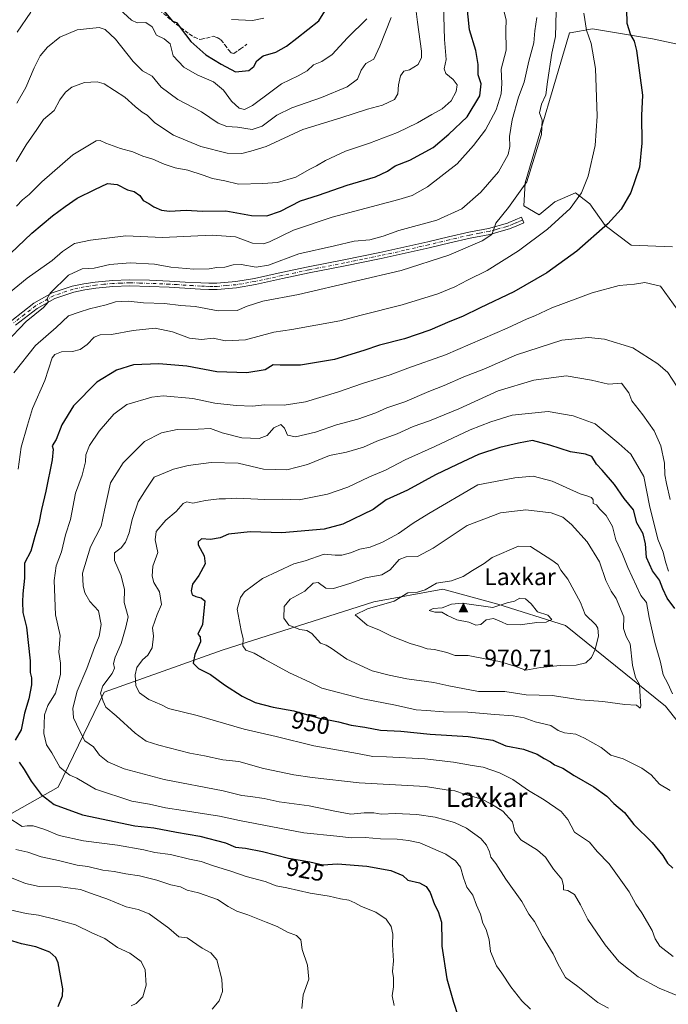
# Model space of a CAD drawing. Units: metres. Extents: x 627572 to 631018, y 4748123 to 4750500.
# Drawn here: x 629063 to 629332, y 4749525 to 4749933 of the extents above; entities that cross this region are included whole.
import ezdxf
from ezdxf.enums import TextEntityAlignment as Align

# ---------------------------------------------------------------- set-up
doc = ezdxf.new("R2010")
doc.units = ezdxf.units.M
doc.header["$MEASUREMENT"] = 0
doc.linetypes.add('DGN Style 3', pattern=[2.307223, 1.648017, -0.659207])
doc.linetypes.add('DGN Style 4', pattern=[2.638475, 1.318413, -0.659207, 0.001648, -0.659207])
for name, color, linetype, lineweight in [('Arbolado forestal CxS', 92, 'Continuous', 0), ('Camino Cxs', 7, 'Continuous', 0), ('Camino eje', 30, 'DGN Style 4', 13), ('Cima', 7, 'Continuous', 0), ('Cota de cima', 7, 'Continuous', 0), ('Curva de nivel maestra', 30, 'Continuous', 30), ('Curva de nivel normal', 30, 'Continuous', 0), ('Matorral CxS', 135, 'Continuous', 0), ('Nombre de cima', 7, 'Continuous', 0), ('Pastizal CxS', 92, 'Continuous', 0), ('Rótulo de curva de nivel directora', 7, 'Continuous', 0), ('Senda', 7, 'DGN Style 3', 0), ('Texto cartográfico', 7, 'Continuous', 0)]:
    doc.layers.add(name, color=color, linetype=linetype, lineweight=lineweight)
doc.styles.add('Style-Arial', font='txt')

# ---------------------------------------------------------------- blocks, each defined once
blk = doc.blocks.new('*U4')
at = {"layer": 'Arbolado forestal CxS', "color": 92, "linetype": 'Continuous', "lineweight": 0}
for points in [[(629347.2815, 4749920.6895, 931.0332), (629325.3165, 4749925.4159, 926.9711), (629300.5185, 4749929.5303, 920.7363), (629291.1895, 4749927.9109, 917.3581), (629290.9623, 4749927.8715, 917.2478), (629272.5778, 4749865.7121, 914.1428), (629271.9843, 4749856.1813, 916.3955), (629278.3535, 4749852.4011, 917.4428), (629284.8265, 4749857.8949, 917.7115), (629293.4148, 4749861.5777, 918.9271), (629299.2937, 4749856.9465, 921.4087), (629305.6845, 4749848.0847, 924.5017), (629316.5192, 4749839.8783, 927.126), (629333.5983, 4749839.1411, 927.6128)], [(629478.1909, 4749519.2691, 924.1264), (629442.6101, 4749540.1397, 935.0729), (629409.4836, 4749553.6443, 948.0799), (629380.0379, 4749575.7427, 952.6985), (629365.3154, 4749592.9307, 955.1716), (629345.6851, 4749629.7611, 956.6262), (629330.7105, 4749648.7633, 957.0391), (629289.2762, 4749682.2299, 967.8052), (629261.2893, 4749690.9893, 968.8534), (629238.3953, 4749697.2327, 965.0037), (629209.8361, 4749692.0153, 962.5215), (629147.0443, 4749672.0275, 951.8947), (629098.2357, 4749654.6047, 939.5003), (629079.1497, 4749615.1401, 927.5543), (629058.7912, 4749603.6827, 919.6747)]]:
    blk.add_polyline3d(points, dxfattribs=at)
blk = doc.blocks.new('5CIMA')
at = {"layer": 'Matorral CxS', "color": 51, "linetype": 'Continuous', "lineweight": 0}
blk.add_solid([(-0.205, -0.136), (0, 0.273), (0.205, -0.136)], dxfattribs=at)

msp = doc.modelspace()

# ---------------------------------------------------------------- linework, layer by layer
at = {"layer": 'Arbolado forestal CxS', "color": 92, "linetype": 'Continuous', "lineweight": 0}
for points in [[(629347.2815, 4749920.6895, 931.0332), (629325.3165, 4749925.4159, 926.9711), (629300.5185, 4749929.5303, 920.7363), (629291.1895, 4749927.9109, 917.3581), (629290.9623, 4749927.8715, 917.2478), (629272.5778, 4749865.7121, 914.1428), (629271.9843, 4749856.1813, 916.3955), (629278.3535, 4749852.4011, 917.4428), (629284.8265, 4749857.8949, 917.7115), (629293.4148, 4749861.5777, 918.9271), (629299.2937, 4749856.9465, 921.4087), (629305.6845, 4749848.0847, 924.5017), (629316.5192, 4749839.8783, 927.126), (629333.5983, 4749839.1411, 927.6128)], [(629478.1909, 4749519.2691, 924.1264), (629442.6101, 4749540.1397, 935.0729), (629409.4836, 4749553.6443, 948.0799), (629380.0379, 4749575.7427, 952.6985), (629365.3154, 4749592.9307, 955.1716), (629345.6851, 4749629.7611, 956.6262), (629330.7105, 4749648.7633, 957.0391), (629289.2762, 4749682.2299, 967.8052), (629261.2893, 4749690.9893, 968.8534), (629238.3953, 4749697.2327, 965.0037), (629209.8361, 4749692.0153, 962.5215), (629147.0443, 4749672.0275, 951.8947), (629098.2357, 4749654.6047, 939.5003), (629079.1497, 4749615.1401, 927.5543), (629058.7912, 4749603.6827, 919.6747)]]:
    msp.add_polyline3d(points, dxfattribs=at)
at = {"layer": 'Camino Cxs', "color": 7, "linetype": 'Continuous', "lineweight": 0}
msp.add_polyline3d([(629059.8601, 4749808.6601, 915.7699), (629069.0401, 4749815.8201, 921.1196), (629076.6801, 4749820.1101, 920.0452), (629084.9801, 4749822.8601, 919.0919), (629089.6801, 4749823.9101, 920.4096), (629094.4501, 4749824.5901, 921.2535), (629101.5801, 4749825.2801, 920.5553), (629108.7201, 4749825.5501, 922.059), (629116.9801, 4749825.3301, 923.2449), (629125.2301, 4749824.9701, 922.693), (629131.7001, 4749824.5901, 917.8187), (629138.1601, 4749824.2001, 923.5929), (629141.5201, 4749824.0701, 925.227), (629144.8801, 4749824.0701, 922.9401), (629152.6901, 4749824.7601, 916.8665), (629160.4301, 4749826.1201, 921.2595), (629171.5401, 4749828.5001, 918.923), (629182.6401, 4749830.8601, 913.1945), (629197.5201, 4749833.7901, 915.1363), (629212.4001, 4749836.8101, 921.8517), (629222.3401, 4749839.0001, 916.3937), (629232.2401, 4749841.2901, 920.7149), (629240.7701, 4749843.3001, 914.2856), (629249.2701, 4749845.3201, 916.1684), (629257.3701, 4749846.8501, 915.6576), (629265.2701, 4749849.0301, 916.451), (629265.8201, 4749849.2701, 916.5558), (629271.0301, 4749851.4601, 917.2703), (629272.0201, 4749849.1101, 917.489), (629269.1401, 4749847.8901, 917.11), (629266.1101, 4749846.6101, 917.0289), (629264.5501, 4749846.1801, 916.9355), (629257.9501, 4749844.3501, 916.6315), (629249.8001, 4749842.8201, 915.6087), (629241.3501, 4749840.8101, 914.5781), (629232.8201, 4749838.8001, 919.0563), (629222.9101, 4749836.5101, 915.2021), (629212.9301, 4749834.3101, 921.4609), (629198.0301, 4749831.2801, 913.5939), (629183.1601, 4749828.3501, 913.3961), (629172.0801, 4749826.0001, 917.2405), (629160.9201, 4749823.6101, 917.5625), (629153.0301, 4749822.2201, 913.4087), (629145.0001, 4749821.5201, 923.3179), (629141.4701, 4749821.5101, 926.338), (629138.0301, 4749821.6501, 924.5316), (629131.5501, 4749822.0301, 918.4134), (629125.1001, 4749822.4201, 921.309), (629116.8901, 4749822.7801, 921.226), (629108.7401, 4749822.9901, 921.2439), (629101.7501, 4749822.7201, 919.9058), (629094.7501, 4749822.0501, 920.8731), (629090.1401, 4749821.3901, 920.7196), (629085.6601, 4749820.3901, 920.6993), (629077.7201, 4749817.7601, 919.4932), (629070.4601, 4749813.6801, 921.2299), (629061.4601, 4749806.6701, 916.7702)], dxfattribs=at)
msp.add_polyline3d([(629059.8601, 4749808.6601, 915.7699), (629069.0401, 4749815.8201, 921.1196), (629076.6801, 4749820.1101, 920.0452), (629084.9801, 4749822.8601, 919.0919), (629089.6801, 4749823.9101, 920.4096), (629094.4501, 4749824.5901, 921.2535), (629101.5801, 4749825.2801, 920.5553), (629108.7201, 4749825.5501, 922.059), (629116.9801, 4749825.3301, 923.2449), (629125.2301, 4749824.9701, 922.693), (629131.7001, 4749824.5901, 917.8187), (629138.1601, 4749824.2001, 923.5929), (629141.5201, 4749824.0701, 925.227), (629144.8801, 4749824.0701, 922.9401), (629152.6901, 4749824.7601, 916.8665), (629160.4301, 4749826.1201, 921.2595), (629171.5401, 4749828.5001, 918.923), (629182.6401, 4749830.8601, 913.1945), (629197.5201, 4749833.7901, 915.1363), (629212.4001, 4749836.8101, 921.8517), (629222.3401, 4749839.0001, 916.3937), (629232.2401, 4749841.2901, 920.7149), (629240.7701, 4749843.3001, 914.2856), (629249.2701, 4749845.3201, 916.1684), (629257.3701, 4749846.8501, 915.6576), (629265.2701, 4749849.0301, 916.451), (629265.8201, 4749849.2701, 916.5558), (629271.0301, 4749851.4601, 917.2703), (629272.0201, 4749849.1101, 917.489), (629269.1401, 4749847.8901, 917.11), (629266.1101, 4749846.6101, 917.0289), (629264.5501, 4749846.1801, 916.9355), (629257.9501, 4749844.3501, 916.6315), (629249.8001, 4749842.8201, 915.6087), (629241.3501, 4749840.8101, 914.5781), (629232.8201, 4749838.8001, 919.0563), (629222.9101, 4749836.5101, 915.2021), (629212.9301, 4749834.3101, 921.4609), (629198.0301, 4749831.2801, 913.5939), (629183.1601, 4749828.3501, 913.3961), (629172.0801, 4749826.0001, 917.2405), (629160.9201, 4749823.6101, 917.5625), (629153.0301, 4749822.2201, 913.4087), (629145.0001, 4749821.5201, 923.3179), (629141.4701, 4749821.5101, 926.338), (629138.0301, 4749821.6501, 924.5316), (629131.5501, 4749822.0301, 918.4134), (629125.1001, 4749822.4201, 921.309), (629116.8901, 4749822.7801, 921.226), (629108.7401, 4749822.9901, 921.2439), (629101.7501, 4749822.7201, 919.9058), (629094.7501, 4749822.0501, 920.8731), (629090.1401, 4749821.3901, 920.7196), (629085.6601, 4749820.3901, 920.6993), (629077.7201, 4749817.7601, 919.4932), (629070.4601, 4749813.6801, 921.2299), (629061.4601, 4749806.6701, 916.7702)], dxfattribs=at)
at = {"layer": 'Camino eje', "color": 30, "linetype": 'DGN Style 4', "lineweight": 13}
msp.add_polyline3d([(629271.5251, 4749850.2851, 917.3704), (629270.0851, 4749849.6801, 917.217), (629268.6451, 4749849.0701, 917.0358), (629267.4801, 4749848.5801, 916.8679), (629265.8275, 4749847.8801, 916.5639), (629264.9101, 4749847.6051, 916.4078), (629260.9601, 4749846.5151, 916.2066), (629257.6601, 4749845.6001, 916.1167), (629253.5851, 4749844.8351, 916.7959), (629249.5351, 4749844.0701, 915.8546), (629241.0601, 4749842.0551, 914.2705), (629232.5301, 4749840.0451, 919.8618), (629222.6251, 4749837.7551, 915.0923), (629212.6651, 4749835.5601, 921.7206), (629205.2151, 4749834.0451, 915.3055), (629197.7751, 4749832.5351, 913.237), (629182.9001, 4749829.6051, 913.2911), (629177.3501, 4749828.4251, 914.3208), (629171.8101, 4749827.2501, 918.256), (629160.6751, 4749824.8651, 919.4544), (629152.8601, 4749823.4901, 914.8422), (629148.8451, 4749823.1401, 918.5505), (629144.9401, 4749822.7951, 923.3367), (629143.1751, 4749822.7901, 925.5051), (629141.4951, 4749822.7901, 925.8268), (629139.7751, 4749822.8601, 924.9289), (629138.0951, 4749822.9251, 924.0591), (629134.8551, 4749823.1151, 920.1385), (629128.4001, 4749823.5051, 921.8899), (629125.1651, 4749823.6951, 921.9693), (629116.9351, 4749824.0551, 922.24), (629112.8601, 4749824.1601, 921.2904), (629108.7301, 4749824.2701, 921.6542), (629105.1601, 4749824.1351, 920.8255), (629101.6651, 4749824.0001, 920.2353), (629098.1001, 4749823.6551, 922.3507), (629094.6001, 4749823.3201, 920.7536), (629089.9101, 4749822.6501, 919.8849), (629085.3201, 4749821.6251, 919.7212), (629077.2001, 4749818.9351, 919.7916), (629069.7501, 4749814.7501, 921.0246), (629065.1601, 4749811.1701, 919.2738), (629060.6601, 4749807.6651, 915.6228)], dxfattribs=at)
at = {"layer": 'Curva de nivel maestra', "color": 30, "linetype": 'Continuous', "lineweight": 30, "flags": 128}
for points, elevation in [([(629056.41, 4749833.6401), (629068.24, 4749844.8101), (629076.74, 4749852.0301), (629081.98, 4749855.9101), (629087.01, 4749859.3901), (629094.24, 4749862.9301), (629099.51, 4749865.3901), (629103.55, 4749865.0401), (629107.79, 4749862.7801), (629110.54, 4749862.1901), (629112.92, 4749860.4301), (629114.35, 4749858.3801), (629116.7, 4749857.1501), (629118.7, 4749855.8301), (629121.91, 4749854.3601), (629125.3, 4749854.0201), (629132.15, 4749854.4301), (629138.97, 4749853.9901), (629148.57, 4749854.1101), (629159.15, 4749852.1401), (629165.55, 4749852.0701), (629171.15, 4749853.9801), (629179.47, 4749858.2001), (629186.92, 4749860.5601), (629198.87, 4749864.7501), (629210.55, 4749868.2201), (629215.53, 4749870.5201), (629218.72, 4749872.7101), (629224.77, 4749875.1801), (629234.5, 4749880.3201), (629240.96, 4749885.9401), (629248.5, 4749893.0701), (629253.74, 4749901.8301), (629254.3, 4749906.7801), (629253.09, 4749910.5101), (629253.08, 4749914.7801), (629252.07, 4749920.6301), (629249.53, 4749929.1801), (629248.02, 4749944.1001)], 900), ([(629314.35, 4749943.3801), (629314.7, 4749931.8701), (629316.17, 4749927.1201), (629317.73, 4749924.4801), (629318.64, 4749920.5601), (629321.2, 4749902.1201), (629320.79, 4749893.6101), (629320.95, 4749882.1201), (629319.9, 4749872.1601), (629316.3, 4749861.6601), (629312.4, 4749854.8201), (629306.77, 4749848.7801), (629293.92, 4749837.4501), (629281.52, 4749828.4401), (629267.85, 4749820.5701), (629253.91, 4749813.9001), (629246.57, 4749810.2601), (629241.42, 4749808.2701), (629233.04, 4749804.5901), (629222.53, 4749801.1001), (629212.16, 4749798.4601), (629205.72, 4749796.2101), (629193.57, 4749792.4501), (629179.57, 4749790.0901), (629171.07, 4749790.1801), (629168.19, 4749790.3201), (629164.92, 4749788.2301), (629157.23, 4749786.9201), (629144.85, 4749787.3601), (629132.4, 4749789.6501), (629120.79, 4749790.7201), (629110.37, 4749790.2001), (629103.32, 4749788.1201), (629095.17, 4749783.1201), (629085.5, 4749773.2801), (629080.57, 4749765.4601), (629078.22, 4749759.2801), (629076.65, 4749756.6201), (629077.06, 4749755.2901), (629076.68, 4749750.8801), (629074, 4749737.9201), (629072.15, 4749730.3601), (629071.04, 4749724.6101), (629069.4, 4749719.1001), (629067.78, 4749713.0001), (629065.11, 4749708.0601), (629065.23, 4749701.8201), (629064.42, 4749695.3801), (629064.35, 4749692.0601), (629064.43, 4749687.5901), (629065.98, 4749681.5201), (629067.47, 4749667.5101), (629067.53, 4749662.7301), (629068.12, 4749660.5001), (629068.1, 4749657.6401), (629067, 4749651.7801), (629065.16, 4749645.9001), (629063.8, 4749638.9401), (629061.37, 4749634.7101)], 925), ([(629122.82, 4749937.0301), (629126.44, 4749932.6901), (629128.15, 4749932.2201), (629129.64, 4749930.1401), (629134.12, 4749924.3201), (629140.22, 4749918.7601), (629146.69, 4749914.9001), (629152.61, 4749911.7201), (629158.04, 4749912.3501), (629160.19, 4749913.8901), (629161.47, 4749916.3101), (629164.08, 4749918.3201), (629169.24, 4749919.9001), (629173.77, 4749922.3401), (629177.94, 4749925.7201), (629187.05, 4749932.8601), (629192.7, 4749942.1201)], 875), ([(629334.62, 4749689.2601), (629331.42, 4749693.5501), (629329.54, 4749697.4201), (629328.27, 4749700.9901), (629325.3, 4749704.8701), (629322.79, 4749710.4401), (629322.46, 4749716.0701), (629321.45, 4749720.2701), (629318.86, 4749724.7601), (629317.48, 4749730.2001), (629313.59, 4749734.8001), (629309.62, 4749740.6401), (629304.42, 4749746.6401), (629302.07, 4749749.0601), (629300.23, 4749752.2101), (629297.57, 4749753.2801), (629291.4, 4749754.1901), (629282.74, 4749756.9501), (629275.67, 4749758.9201), (629269.8, 4749757.7701), (629262.07, 4749755.9701), (629253.23, 4749753.1101), (629244.4, 4749749.0001), (629235.39, 4749744.6601), (629223.84, 4749738.2401), (629214.94, 4749734.2301), (629209.6, 4749730.3201), (629197.09, 4749724.2701), (629189.24, 4749722.1901), (629171.75, 4749720.5901), (629158.62, 4749721.0001), (629149.71, 4749720.0401), (629146.19, 4749718.6001), (629142.24, 4749717.8901), (629138.53, 4749718.1501), (629137.07, 4749716.8801), (629137.07, 4749715.6901), (629139.61, 4749711.1501), (629140.05, 4749707.8001), (629137.32, 4749702.9101), (629134.71, 4749699.2901), (629134.16, 4749696.6201), (629134.64, 4749694.8801), (629136.17, 4749694.1801), (629138.37, 4749693.7201), (629139.88, 4749692.4501)], 950), ([(629139.88, 4749692.4501), (629138.91, 4749682.6201), (629136.97, 4749678.6401), (629137.97, 4749677.5501), (629138.06, 4749675.4701), (629135.7, 4749670.1101), (629135.06, 4749666.6201), (629137.29, 4749664.4401), (629142.16, 4749661.9501), (629148.08, 4749657.6301), (629155.3, 4749652.8501), (629160.79, 4749650.2901), (629168.22, 4749648.3801), (629176.74, 4749646.7901), (629186.87, 4749643.8901), (629195.29, 4749642.2101), (629200.52, 4749640.9001), (629206.16, 4749640.0801), (629212.66, 4749638.8701), (629221.03, 4749638.3301), (629233.26, 4749637.1501), (629248.91, 4749636.1401), (629259.16, 4749634.6001), (629264.59, 4749632.3101), (629271.83, 4749630.8701), (629277.57, 4749628.9001), (629280.44, 4749627.1001), (629283.04, 4749625.6701), (629284.77, 4749624.4501), (629288.15, 4749623.1001), (629292.92, 4749619.9801), (629300.99, 4749615.2901), (629306.36, 4749611.4301), (629309.31, 4749608.4101), (629313.67, 4749604.6801), (629317.57, 4749599.6701), (629325.21, 4749592.1801), (629329.62, 4749586.8101), (629331.48, 4749583.7201), (629333.68, 4749581.5601)], 950), ([(629062.95, 4749625.4901), (629065.01, 4749622.5601), (629067.89, 4749617.6401), (629072.09, 4749612.1301), (629077.44, 4749608.0401), (629089.18, 4749603.7701), (629110.92, 4749599.1201), (629118.71, 4749598.3001), (629128.07, 4749596.4701), (629137.77, 4749594.8301), (629148.37, 4749592.0601), (629152.57, 4749590.2801), (629156.66, 4749589.8601), (629163.7, 4749588.5201), (629174.49, 4749585.7001), (629183.38, 4749584.2601), (629188.77, 4749582.9801), (629194.84, 4749583.3901), (629207, 4749582.4601), (629216.94, 4749580.6701), (629221.83, 4749578.6201), (629223.95, 4749576.6801), (629228.73, 4749575.4801), (629231.62, 4749574.0401), (629233.18, 4749571.5501), (629235.06, 4749566.4801), (629236.47, 4749563.6801), (629237.93, 4749559.1401), (629237.89, 4749556.0901), (629238.05, 4749554.2101), (629237.99, 4749549.1901), (629240.17, 4749535.7101), (629242.85, 4749526.0601), (629244.64, 4749520.5601)], 925), ([(629079.14, 4749524.2701), (629080.93, 4749528.6201), (629081.07, 4749531.5201), (629079.16, 4749542.4001), (629078.21, 4749544.5601), (629075.66, 4749546.7101), (629069.82, 4749549.0301), (629063.98, 4749550.2001), (629054.77, 4749552.9801)], 900)]:
    msp.add_lwpolyline(points, dxfattribs=dict(at, elevation=elevation))
at = {"layer": 'Curva de nivel normal', "color": 30, "linetype": 'Continuous', "lineweight": 0, "flags": 128}
for points, elevation in [([(629061.86, 4749856.02), (629064.37, 4749858.72), (629067.09, 4749860.86), (629072.39, 4749866.17), (629085.25, 4749877.34), (629094.86, 4749883.13), (629096.45, 4749883.3), (629098.93, 4749882.14), (629104.99, 4749879.95), (629110.1, 4749878.62), (629114.24, 4749876.71), (629118.37, 4749875.52), (629122.96, 4749873.41), (629127.52, 4749871.87), (629132.78, 4749870.94), (629139.24, 4749868.94), (629142.98, 4749867.54), (629148.19, 4749866.58), (629153.85, 4749865.14), (629163.88, 4749865.44), (629170.01, 4749865.8), (629177.6, 4749868.11), (629183.13, 4749871.28), (629186.19, 4749872.81), (629189.8, 4749874.94), (629198.18, 4749878.83), (629208.15, 4749882.15), (629219.64, 4749886.52), (629228.03, 4749890.57), (629233.97, 4749894.11), (629238.25, 4749896.36), (629241.91, 4749899.65), (629243.98, 4749903.53), (629244.34, 4749906.34), (629242.75, 4749908.6), (629239.75, 4749911.05), (629239.06, 4749912.94), (629239.82, 4749916.8), (629239.2, 4749925.12), (629238.62, 4749944.67)], 895), ([(629061.73, 4749874.63), (629065.8, 4749881.52), (629070.33, 4749887.89), (629073.05, 4749891.96), (629077.48, 4749895.7), (629079.85, 4749900.15), (629082.14, 4749903.37), (629084.77, 4749905.36), (629089.98, 4749907.32), (629095.22, 4749907.59), (629098.22, 4749906.82), (629106.76, 4749901.2), (629111.01, 4749897.32), (629113.98, 4749895.03), (629116.05, 4749893.72), (629119.19, 4749890.54), (629126.89, 4749885.54), (629138.17, 4749880.73), (629149.11, 4749878.02), (629155.22, 4749877.94), (629158.96, 4749878.83), (629165.3, 4749880.84), (629180.45, 4749887.84), (629196.25, 4749892.6), (629207.23, 4749896.29), (629213.44, 4749897.89), (629218.4, 4749900.24), (629219.85, 4749902.6), (629220.12, 4749906.4), (629220.94, 4749910.12), (629222.34, 4749912.08), (629224.66, 4749912.63), (629228.26, 4749914.74), (629229.56, 4749917.69), (629229.61, 4749920.35), (629228.02, 4749932.39), (629227.05, 4749940.02)], 890), ([(629104.49, 4749937.75), (629109.45, 4749933.2), (629111.85, 4749932.06), (629115.39, 4749932.17), (629118.09, 4749930.35), (629119.8, 4749926.96), (629123.07, 4749925.44), (629125.5, 4749923.38), (629126.79, 4749918.33), (629131.19, 4749913.73), (629136.74, 4749910.49), (629143.48, 4749907.66), (629147.65, 4749904.13), (629150.97, 4749899.59), (629154.03, 4749896.73), (629156.24, 4749896.14), (629159.64, 4749897.84), (629167.19, 4749903.48), (629171.6, 4749906.78), (629178.57, 4749910.02), (629182.24, 4749912.14), (629184.9, 4749914.58), (629188.32, 4749916.07), (629192.57, 4749918.99), (629198.91, 4749925.78), (629206.94, 4749933.78)], 880), ([(629263.8, 4749936.67), (629264.66, 4749933.2), (629264.51, 4749929.16), (629264.72, 4749920.77), (629262.64, 4749912.78), (629262.9, 4749906.9), (629262.66, 4749902.58), (629260.59, 4749896), (629256.2, 4749887.69), (629251.19, 4749881.16), (629244.39, 4749873.56), (629232.16, 4749864.04), (629225.7, 4749860.53), (629220.28, 4749858.83), (629192.59, 4749851.46), (629176.56, 4749846.07), (629166.68, 4749841.22), (629164.14, 4749840.48), (629159.59, 4749840.7), (629152.52, 4749843.33), (629142.9, 4749844.02), (629122.38, 4749842.99), (629107.19, 4749843.81), (629092.57, 4749841.92), (629085.91, 4749840.62), (629080.91, 4749837.28), (629076.57, 4749833.5), (629066.24, 4749826.26), (629054.57, 4749816.7)], 905), ([(629277.34, 4749934.26), (629276.64, 4749928.78), (629276.14, 4749923.78), (629274.02, 4749916.12), (629272.12, 4749907.45), (629269.86, 4749901.22), (629267.18, 4749891.84), (629266.02, 4749884.88), (629266.26, 4749880.78), (629265.48, 4749877.45), (629261.47, 4749870.3), (629254.23, 4749861.83), (629246.27, 4749854.95), (629236.02, 4749850.22), (629220.18, 4749845.92), (629213.73, 4749843.61), (629208.16, 4749842.04), (629201.76, 4749841.5), (629193.59, 4749839.54), (629178.76, 4749836.27), (629166.24, 4749831.56), (629161.17, 4749830.72), (629154.96, 4749831.84), (629151.55, 4749831.75), (629148.22, 4749830.72), (629144.81, 4749830.6), (629141.63, 4749830.09), (629135.3, 4749829.91), (629125.79, 4749830.8), (629118.96, 4749831.95), (629108.91, 4749832.61), (629100.5, 4749831.83), (629094.07, 4749830.41), (629089.03, 4749830.12), (629083.35, 4749827.42), (629075.82, 4749820.04), (629074.42, 4749817.5), (629075.05, 4749816.37), (629073.01, 4749814.07), (629065.83, 4749808.28), (629057.47, 4749799.41)], 910), ([(629285.43, 4749936.81), (629285.16, 4749926.37), (629283.57, 4749919.45), (629281.78, 4749907.66), (629281.19, 4749902.24), (629279.4, 4749898.34), (629278.47, 4749894.78), (629279.56, 4749891.76), (629279.4, 4749885.7), (629273.2, 4749866.12), (629265.7, 4749855.45), (629260.42, 4749849.02), (629259.51, 4749846.04), (629258.82, 4749844.35), (629254.81, 4749841.68), (629241.01, 4749835.74), (629221.24, 4749829.42), (629202.24, 4749825.02), (629178.64, 4749819.42), (629163.94, 4749816.72), (629157.42, 4749814.54), (629153.3, 4749812.82), (629145.45, 4749812.68), (629135.92, 4749814.47), (629129.92, 4749814.83), (629123.13, 4749815.68), (629114.42, 4749816.04), (629108.14, 4749816.68), (629102.92, 4749816.36), (629099.05, 4749815.21), (629092.13, 4749813.42), (629087.85, 4749812.1), (629083.36, 4749810.6), (629078.31, 4749805.81), (629069.66, 4749798.32), (629060.76, 4749786.98)], 915), ([(629062.05, 4749898.79), (629065.71, 4749905.28), (629069.17, 4749913.45), (629071.71, 4749918.34), (629074.71, 4749922), (629079.84, 4749926.14), (629086.95, 4749929.15), (629096.14, 4749930.16), (629098.55, 4749929.3), (629102.89, 4749925.26), (629110.19, 4749916.04), (629114.12, 4749912.16), (629118, 4749909.88), (629121.83, 4749905.37), (629128.71, 4749900.26), (629138.43, 4749895.18), (629145.46, 4749890.46), (629149.01, 4749889.08), (629153.45, 4749888.82), (629159.46, 4749887.85), (629163.65, 4749889.27), (629169.71, 4749893.78), (629175.86, 4749896.87), (629188.22, 4749901.03), (629198.86, 4749905.46), (629203.09, 4749908.71), (629204.57, 4749912.42), (629206.62, 4749915.2), (629209.82, 4749916.96), (629212.35, 4749922.41), (629217.04, 4749934.3)], 885), ([(629062.14, 4749928.22), (629067.74, 4749936.43)], 880), ([(629296.82, 4749936.07), (629298.02, 4749929.07), (629299.91, 4749923.54), (629301.64, 4749913.13), (629302.35, 4749893.38), (629301.56, 4749881.16), (629298.7, 4749868.49), (629295.94, 4749861.56), (629291.21, 4749855.05), (629281.8, 4749846.47), (629269.78, 4749837.49), (629256.83, 4749829.43), (629248.68, 4749825.34), (629243.39, 4749822.54), (629236.44, 4749819.68), (629221.61, 4749815.11), (629204.68, 4749810.84), (629195.8, 4749808.44), (629175.91, 4749804.89), (629168.47, 4749803.84), (629156.74, 4749800.66), (629148.38, 4749800.25), (629143.38, 4749801.26), (629138.46, 4749800.74), (629133.57, 4749801.28), (629126.49, 4749803.9), (629119.23, 4749805.43), (629110.16, 4749804.45), (629101.24, 4749802.78), (629096.57, 4749802.74), (629094.06, 4749801.69), (629091.19, 4749798.73), (629088.25, 4749796.63), (629085.01, 4749795.8), (629080.43, 4749795.66), (629077.7, 4749794.6), (629076.63, 4749793.12), (629073.65, 4749783.81), (629068.52, 4749772.12), (629066.39, 4749765.26), (629063.77, 4749756.19), (629062.53, 4749747.01)], 920), ([(629150.91, 4749933.37), (629159.57, 4749933.07), (629164.31, 4749934.04)], 870), ([(629322.13, 4749824.35), (629317.92, 4749823.69), (629311.57, 4749823.09), (629300.33, 4749820.06), (629283.59, 4749813.86), (629276.52, 4749810.62), (629273.33, 4749809.39), (629265.1, 4749805.51), (629239.57, 4749794.48), (629223.92, 4749788.88), (629216.63, 4749786.13), (629205.25, 4749782.57), (629194.87, 4749778.89), (629181.56, 4749774.89), (629172.68, 4749773.56), (629164.65, 4749773.62), (629159.61, 4749773.18), (629152.8, 4749773.37), (629144.05, 4749774.4), (629134.96, 4749776.3), (629122.62, 4749777.48), (629117.91, 4749776.84), (629107.63, 4749773.87), (629102.11, 4749769.78), (629096.04, 4749762.78), (629092.09, 4749756.8), (629090.62, 4749752.93), (629090.4, 4749750.1), (629089.01, 4749744.52), (629086.34, 4749737.12), (629084.18, 4749726.12), (629082.13, 4749719.78), (629080.48, 4749712.78), (629078.33, 4749706.98), (629077.52, 4749700.92), (629078.02, 4749686.65), (629080, 4749678.12), (629079.33, 4749671.14), (629080.12, 4749666.6), (629080.12, 4749661.82), (629077.96, 4749654.14), (629074.78, 4749649.06), (629073.49, 4749645.15), (629073.16, 4749637.44), (629074.28, 4749632.73), (629076.49, 4749629.37), (629079.78, 4749623.53), (629082.12, 4749621.5), (629083.89, 4749620.2), (629086.84, 4749618.95), (629094.62, 4749614.39), (629109.57, 4749609.44), (629117, 4749608.16), (629123.6, 4749606.56), (629130.91, 4749605.57), (629145.91, 4749603.17), (629154.23, 4749601.32), (629180.89, 4749596.21), (629194.57, 4749594.92), (629200.58, 4749594.22), (629206.27, 4749594.26), (629212.58, 4749593.8), (629219.57, 4749593.58), (629224.24, 4749593), (629228.91, 4749592.16), (629239.77, 4749587.36), (629243.74, 4749584.69), (629245.79, 4749581.97), (629247.06, 4749577.57), (629248.4, 4749573.72), (629250.94, 4749570.45), (629252.44, 4749566.21), (629254.08, 4749562.5), (629255.1, 4749558.83), (629256.4, 4749556.16), (629257.59, 4749551.83), (629258.24, 4749547.04), (629260.71, 4749541.05), (629262.92, 4749538.1), (629266.64, 4749532.41), (629271.17, 4749526.62), (629274.84, 4749523.15)], 930), ([(629337.61, 4749810.38), (629328.63, 4749822.84), (629322.13, 4749824.35)], 930), ([(629298.84, 4749801.6), (629287.74, 4749800.48), (629268.91, 4749794.4), (629255.48, 4749788.44), (629247.18, 4749785.34), (629239.08, 4749781.66), (629232.61, 4749779.25), (629222.71, 4749774.89), (629215.24, 4749772.41), (629210.7, 4749770.3), (629203.2, 4749767.72), (629194.37, 4749765.43), (629185.71, 4749762.4), (629177.45, 4749760.48), (629174.08, 4749761.05), (629172.92, 4749764.04), (629171.4, 4749765.52), (629168.4, 4749764.18), (629165.68, 4749760.99), (629162.36, 4749759.67), (629155.2, 4749760), (629147.1, 4749762.01), (629142.24, 4749763.88), (629137.1, 4749763.65), (629128.37, 4749763.42), (629121.86, 4749762.14), (629114.83, 4749758.49), (629106.07, 4749749.58), (629100.84, 4749741.4), (629098.29, 4749730.05), (629096.93, 4749723.37), (629092.5, 4749714.78), (629089.15, 4749703.96), (629089.51, 4749698.71), (629090.14, 4749695.76), (629092.27, 4749692.14), (629095.87, 4749688.24), (629096.98, 4749682.66), (629096.08, 4749677.72), (629094.1, 4749673.07), (629091.04, 4749664.42), (629086.94, 4749654.96), (629085.15, 4749647.9), (629085.53, 4749643.9), (629087.96, 4749638.71), (629090.14, 4749634.35), (629093.73, 4749631.94), (629096.25, 4749628.46), (629099.74, 4749625.62), (629106.52, 4749622.74), (629123.01, 4749618.35), (629147.4, 4749613.62), (629155.19, 4749611.67), (629158.75, 4749611.36), (629164.39, 4749610.45), (629170.6, 4749609.14), (629183.16, 4749607.37), (629193.79, 4749605.23), (629200.4, 4749604.05), (629205.91, 4749604.48), (629209.91, 4749604.47), (629212.91, 4749604.03), (629218.91, 4749604.32), (629227.67, 4749603.88), (629235.27, 4749602.73), (629243.28, 4749600.48), (629248.28, 4749598.22), (629254.26, 4749593.92), (629256.54, 4749591.08), (629257.81, 4749588.35), (629258.35, 4749586.21), (629260.42, 4749583.56), (629264.52, 4749577.04), (629271.22, 4749567.77), (629274.06, 4749562.59), (629276.37, 4749559.55), (629279.68, 4749553.22), (629284.23, 4749546.1), (629286.11, 4749541.98), (629289.26, 4749536.32), (629294.41, 4749532.58), (629302.72, 4749525.93), (629307.09, 4749523.61)], 935), ([(629337.02, 4749778.77), (629331.73, 4749787.07), (629327.58, 4749790.72), (629317.1, 4749797.31), (629305.44, 4749800.92), (629298.84, 4749801.6)], 935), ([(629289.52, 4749785.64), (629276.09, 4749783.94), (629261.39, 4749779.43), (629245.14, 4749772.06), (629232.97, 4749767.06), (629226.17, 4749764.76), (629219.53, 4749761.67), (629211.08, 4749758.61), (629205.53, 4749756.16), (629198.57, 4749754.02), (629191.55, 4749752.68), (629182.45, 4749748.93), (629173.78, 4749746.68), (629164.16, 4749747.06), (629153.68, 4749749.49), (629142.52, 4749749.81), (629132.91, 4749748.6), (629126.91, 4749747.02), (629123.57, 4749745.59), (629118.83, 4749743.71), (629115.56, 4749738.77), (629112.21, 4749733.5), (629109.72, 4749726.19), (629108.51, 4749720.64), (629107.01, 4749716.78), (629105.15, 4749714.45), (629102.47, 4749712.39), (629102.49, 4749709.2), (629105.21, 4749702.84), (629106.54, 4749697.19), (629106.49, 4749691.7), (629108.13, 4749685.85), (629107.21, 4749681.57), (629105.25, 4749674.77), (629102.71, 4749669.07), (629102.01, 4749666.44), (629102.48, 4749664.56), (629101.43, 4749662.24), (629097.68, 4749657.23), (629096.65, 4749654.12), (629097.76, 4749650.78), (629098.84, 4749648.33), (629103.2, 4749644.73), (629111.05, 4749637.51), (629115.58, 4749634.26), (629120.83, 4749632.6), (629133.6, 4749629.34), (629139.67, 4749628.16), (629147.28, 4749626.56), (629153.94, 4749625.76), (629164.12, 4749622.97), (629176.8, 4749620.31), (629184.32, 4749619.2), (629203.76, 4749616.96), (629231.29, 4749615.5), (629239.8, 4749614.03), (629243.46, 4749613.62), (629247.41, 4749612.24), (629254.67, 4749610.2), (629258.59, 4749608.14), (629263.3, 4749605.24), (629267.38, 4749600.86), (629268.27, 4749596.71), (629270.83, 4749593.28), (629277.72, 4749589.06), (629280.99, 4749586.12), (629284.36, 4749581.13), (629287.82, 4749577.02), (629288.51, 4749574.45), (629288.45, 4749572.62), (629290.31, 4749572.29), (629292.96, 4749570.62), (629295.54, 4749566.42), (629298.58, 4749560.27), (629305.68, 4749549.82), (629311.3, 4749542.91), (629319.33, 4749536.54), (629328.07, 4749531.86), (629338.87, 4749527.48)], 940), ([(629332.67, 4749734.44), (629331.14, 4749741.01), (629330.42, 4749744.62), (629330.3, 4749749.51), (629328.8, 4749756.68), (629325.97, 4749762.85), (629321.36, 4749769.57), (629316.7, 4749775.33), (629315.46, 4749778.65), (629312.42, 4749782.63), (629307.15, 4749782.26), (629299.98, 4749783.94), (629289.52, 4749785.64)], 940), ([(629282.08, 4749770.96), (629267.17, 4749769.36), (629258.32, 4749766.57), (629249.82, 4749763.32), (629235.14, 4749756.41), (629222.91, 4749750.9), (629214.71, 4749746.65), (629208.11, 4749743.82), (629199.04, 4749739.51), (629190.75, 4749736.63), (629178.93, 4749734.29), (629172.08, 4749734.55), (629164.72, 4749734.43), (629153.15, 4749734.97), (629148.45, 4749734.69), (629145.79, 4749734.68), (629140.11, 4749733.98), (629134.86, 4749732.92), (629132.4, 4749733.52), (629130.89, 4749732.79), (629127.98, 4749729.45), (629123.68, 4749725.91), (629119.73, 4749721.12), (629119.25, 4749717.78), (629120.34, 4749712.45), (629118.38, 4749706.74), (629118.01, 4749702.62), (629118.78, 4749700.08), (629121.04, 4749696.12), (629121.86, 4749690.93), (629120.12, 4749686.7), (629118.14, 4749681.26), (629118.63, 4749677.77), (629118, 4749672.94), (629116.23, 4749669.89), (629114.08, 4749667.98), (629111.74, 4749664.78), (629110.98, 4749661.78), (629111.29, 4749657.13), (629112.78, 4749654.34), (629116.7, 4749651.59), (629121.96, 4749649.34), (629124.8, 4749647.84), (629136.68, 4749644.89), (629156.1, 4749639.18), (629169.44, 4749636.14), (629184.99, 4749632.3), (629203.05, 4749629.15), (629209.4, 4749627.93), (629215.19, 4749627.78), (629231.06, 4749626.86), (629242.94, 4749625.48), (629250.64, 4749624.12), (629255.2, 4749623.51), (629261.99, 4749621.14), (629267.41, 4749618.42), (629273.97, 4749613.74), (629280.48, 4749609.91), (629287.53, 4749605.12), (629290.18, 4749601.73), (629293.01, 4749596.58), (629299.15, 4749592.36), (629302.37, 4749588.44), (629307.38, 4749583.38), (629315.66, 4749571.75), (629318.36, 4749566.64), (629320.89, 4749563.12), (629325.23, 4749555.77), (629326.39, 4749552.27), (629328.34, 4749549.2), (629333.82, 4749544.96)], 945), ([(629331.92, 4749704.74), (629330.64, 4749708.58), (629329.68, 4749712.56), (629327.46, 4749718.01), (629324.1, 4749731.98), (629321.71, 4749743.99), (629316.36, 4749753.2), (629311.42, 4749757.69), (629301.54, 4749765.75), (629292.51, 4749769.19), (629282.08, 4749770.96)], 945), ([(629275.86, 4749744.16), (629268.32, 4749743.47), (629252.96, 4749740.45), (629232.69, 4749728.64), (629226.24, 4749724.68), (629220.04, 4749720.39), (629213.42, 4749716.75), (629208.32, 4749714.73), (629204.04, 4749713.87), (629200.19, 4749712.32), (629196.57, 4749711.31), (629193.91, 4749711.33), (629189.24, 4749711.71), (629181.46, 4749708.98), (629176.78, 4749707.75), (629163.78, 4749701.7), (629156.33, 4749696.14), (629154.65, 4749693.8), (629153.2, 4749688.98), (629154.89, 4749680.12), (629155.78, 4749676.64), (629155.64, 4749673.76), (629156.84, 4749672.02), (629160.33, 4749670.78), (629164.64, 4749668.19), (629174.96, 4749662.52), (629183.39, 4749658.67), (629188.27, 4749656.16), (629205.29, 4749651.74), (629218.91, 4749649.23), (629227.35, 4749647.3), (629231.67, 4749646.9), (629238.7, 4749646.39), (629248.75, 4749646.25), (629259.96, 4749645.24), (629267.66, 4749644.78), (629272.2, 4749643.86), (629276.74, 4749642.29), (629283.21, 4749640.73), (629286.27, 4749638.71), (629288.92, 4749637.65), (629293.49, 4749637.1), (629297.09, 4749635.44), (629304.08, 4749631.62), (629307.99, 4749628.44), (629313.12, 4749626.97), (629320.91, 4749623.08), (629324.74, 4749620.3), (629328.27, 4749616.48), (629332.61, 4749613.81)], 955), ([(629333.6, 4749653.83), (629331.72, 4749658.14), (629329.7, 4749661.81), (629328.67, 4749666.96), (629326.29, 4749675.12), (629323.95, 4749685.45), (629322.86, 4749691.76), (629320.45, 4749694.69), (629315.16, 4749706.26), (629312.86, 4749711.74), (629310.14, 4749717.68), (629308.7, 4749723.24), (629306.14, 4749727.87), (629303.48, 4749730.46), (629302.05, 4749732.21), (629300.68, 4749732.8), (629300.74, 4749734.25), (629300.03, 4749735.28), (629298.17, 4749735.96), (629295.32, 4749736.73), (629283.78, 4749741.99), (629275.86, 4749744.16)], 955), ([(629272.83, 4749730.1), (629262.31, 4749728.86), (629248.53, 4749723.7), (629234.48, 4749714.21), (629227.96, 4749710.8), (629223.27, 4749710.72), (629220.34, 4749709.52), (629216.64, 4749705.23), (629213.2, 4749703.2), (629206.42, 4749701.94), (629199.87, 4749699.62), (629193.24, 4749697.51), (629189.94, 4749697.73), (629186.8, 4749700.03), (629184.68, 4749699.78), (629181.34, 4749696.39), (629175.28, 4749693.12), (629172.74, 4749690.04), (629172.63, 4749685.22), (629174.67, 4749682.4), (629179.25, 4749680.48), (629182.06, 4749680.16), (629184.13, 4749678.87), (629187.8, 4749674.86), (629190.1, 4749673.99), (629192.24, 4749672.82), (629198.72, 4749668.31), (629209.16, 4749663.35), (629216.24, 4749661.58), (629223.59, 4749660.05), (629234.71, 4749658.51), (629240.9, 4749657.13), (629253.3, 4749654.87), (629264.13, 4749654.77), (629272.92, 4749653.52), (629283.73, 4749653.12), (629295.45, 4749651.43), (629304.68, 4749650.72), (629313.86, 4749649.5), (629318.69, 4749649.23), (629320.23, 4749647.86), (629320.54, 4749648.94), (629320.16, 4749652.58), (629319.93, 4749657.69), (629318.23, 4749660.62), (629317.03, 4749665.76), (629316.08, 4749674.62), (629314.36, 4749677.61), (629313.3, 4749680.9), (629313.46, 4749685.78), (629310.21, 4749693.38), (629308.2, 4749696.41), (629306.03, 4749700.84), (629303.37, 4749708.61), (629298.27, 4749716.82), (629291.8, 4749724.01), (629288.19, 4749727.09), (629283.3, 4749728.91), (629272.83, 4749730.1)], 960), ([(629269.74, 4749715.11), (629258.91, 4749710.39), (629255.57, 4749707.91), (629250.72, 4749705.04), (629246.85, 4749702.53), (629242.04, 4749700.78), (629235.89, 4749699.78), (629231.19, 4749696.98), (629228.01, 4749695.96), (629223.91, 4749695.75), (629218.24, 4749692.34), (629207.21, 4749689.14), (629202.12, 4749686.61), (629207.05, 4749682.27), (629212.16, 4749680.31), (629217.2, 4749677.82), (629224.88, 4749674.69), (629229.26, 4749673.47), (629232.04, 4749672.58), (629235.03, 4749672.24), (629240.12, 4749671), (629243.62, 4749669.8), (629248.96, 4749669.72), (629256.71, 4749668.23), (629261.94, 4749667.34), (629267.85, 4749665.52), (629272.89, 4749663.71), (629278.87, 4749664.75), (629287.1, 4749665.57), (629293.72, 4749665.7), (629297.63, 4749666.68), (629300.03, 4749668.87), (629301.53, 4749672.29), (629302.89, 4749677.98), (629302.69, 4749681.1), (629301.86, 4749682.45), (629297.38, 4749686.78), (629295.53, 4749691.74), (629290.23, 4749701.44), (629287.41, 4749705.14), (629286.04, 4749707.47), (629283.57, 4749709.25), (629274.81, 4749715.02), (629269.74, 4749715.11)], 965), ([(629270.36, 4749693.55), (629268.19, 4749692.33), (629265.12, 4749691.59), (629259.15, 4749689.7), (629246.42, 4749691.45), (629242.12, 4749691.01), (629238.24, 4749689.48), (629234.5, 4749689.2), (629232.77, 4749688.43), (629235.11, 4749687.68), (629238.01, 4749687.77), (629240.34, 4749686.38), (629244.3, 4749684.56), (629249.17, 4749683.65), (629252.15, 4749682.4), (629254.24, 4749682.68), (629256.42, 4749684.58), (629259.48, 4749685.1), (629262.81, 4749683.69), (629265.05, 4749682.56), (629270.56, 4749682.51), (629277.4, 4749683.44), (629281.28, 4749683.65), (629283.66, 4749684.65), (629281.94, 4749686.43), (629277.62, 4749687.84), (629275.04, 4749691.25), (629272.68, 4749693.28), (629270.36, 4749693.55)], 970), ([(629058.33, 4749602.71), (629064.21, 4749598.89), (629066.23, 4749599.21), (629068.79, 4749599.1), (629073.54, 4749597.56), (629079.52, 4749595.07), (629089.6, 4749592.94), (629103.64, 4749591.14), (629114.57, 4749589.22), (629119.1, 4749588.11), (629125.67, 4749587.2), (629133.46, 4749585.28), (629138.42, 4749584.37), (629143.4, 4749582.61), (629151.03, 4749580.24), (629156.94, 4749578.15), (629164.84, 4749576.05), (629169.44, 4749574.23), (629173.8, 4749573.4), (629183.51, 4749571.17), (629191.31, 4749569.94), (629196.07, 4749568.87), (629199.49, 4749568.3), (629202.04, 4749567.26), (629204.72, 4749565.74), (629210.72, 4749563.42), (629214.99, 4749560.46), (629217.04, 4749557.44), (629217.78, 4749554.28), (629217.68, 4749549.78), (629218.03, 4749543.12), (629217.58, 4749538.78), (629218.04, 4749536.09), (629218.06, 4749532.44), (629217.52, 4749528.65), (629218.25, 4749524.6)], 920), ([(629061.59, 4749589.4), (629066.57, 4749588.18), (629072.02, 4749586.23), (629079.21, 4749584.75), (629086.99, 4749582.86), (629091.36, 4749582.22), (629097.61, 4749580.76), (629102.36, 4749580.2), (629107.08, 4749579.28), (629112.8, 4749578.39), (629119.92, 4749576.65), (629125.8, 4749574.72), (629129.73, 4749573.91), (629132.53, 4749572.52), (629137.24, 4749571.35), (629145.1, 4749568.59), (629149.52, 4749565.74), (629153.17, 4749563.71), (629157.67, 4749562.21), (629165.28, 4749559.16), (629169.84, 4749557.42), (629174.14, 4749555.06), (629177.87, 4749553.68), (629179.64, 4749551.86), (629180.14, 4749547.84), (629182.42, 4749541.42), (629182.92, 4749535.54), (629180.54, 4749529.03), (629180.01, 4749523.45)], 915), ([(629056.38, 4749578.93), (629065.53, 4749575.29), (629071.28, 4749573.98), (629080.02, 4749573.82), (629088.35, 4749572.78), (629094.02, 4749570.61), (629099.24, 4749568.94), (629107.27, 4749565.53), (629112.23, 4749564.49), (629116.79, 4749562.71), (629124.9, 4749556.77), (629129.06, 4749553.07), (629132.55, 4749552.76), (629138.83, 4749548.37), (629142.31, 4749546.52), (629144.86, 4749543.56), (629146.91, 4749535.55), (629147.13, 4749530.45), (629145.78, 4749526.54), (629142.88, 4749523.11)], 910), ([(629059.22, 4749564.36), (629065.87, 4749562.76), (629071.02, 4749562.17), (629078.31, 4749560.29), (629086.33, 4749558.14), (629093.32, 4749554.64), (629098.44, 4749552.4), (629103.75, 4749548.73), (629108.83, 4749546.38), (629113.46, 4749542.91), (629115.11, 4749539.46), (629115.6, 4749533.12), (629114.19, 4749528.32), (629111.46, 4749525.5), (629109.37, 4749524.52)], 905)]:
    msp.add_lwpolyline(points, dxfattribs=dict(at, elevation=elevation))
at = {"layer": 'Matorral CxS', "color": 135, "linetype": 'Continuous', "lineweight": 0}
for points in [[(629058.7912, 4749603.6827, 919.6747), (629079.1497, 4749615.1401, 927.5543), (629098.2357, 4749654.6047, 939.5003), (629147.0443, 4749672.0275, 951.8947), (629209.8361, 4749692.0153, 962.5215), (629238.3953, 4749697.2327, 965.0037), (629261.2893, 4749690.9893, 968.8534), (629289.2762, 4749682.2299, 967.8052), (629330.7105, 4749648.7633, 957.0391), (629345.6851, 4749629.7611, 956.6262), (629365.3154, 4749592.9307, 955.1716), (629380.0379, 4749575.7427, 952.6985), (629409.4836, 4749553.6443, 948.0799), (629442.6101, 4749540.1397, 935.0729), (629478.1909, 4749519.2691, 924.1264)], [(629478.1909, 4749519.2691, 924.1264), (629442.6101, 4749540.1397, 935.0729), (629409.4836, 4749553.6443, 948.0799), (629380.0379, 4749575.7427, 952.6985), (629365.3154, 4749592.9307, 955.1716), (629345.6851, 4749629.7611, 956.6262), (629330.7105, 4749648.7633, 957.0391), (629289.2762, 4749682.2299, 967.8052), (629261.2893, 4749690.9893, 968.8534), (629238.3953, 4749697.2327, 965.0037), (629209.8361, 4749692.0153, 962.5215), (629147.0443, 4749672.0275, 951.8947), (629098.2357, 4749654.6047, 939.5003), (629079.1497, 4749615.1401, 927.5543), (629058.7912, 4749603.6827, 919.6747)]]:
    msp.add_polyline3d(points, dxfattribs=at)
at = {"layer": 'Pastizal CxS', "color": 92, "linetype": 'Continuous', "lineweight": 0}
for points in [[(629333.5983, 4749839.1411, 927.6128), (629316.5192, 4749839.8783, 927.126), (629305.6845, 4749848.0847, 924.5017), (629299.2937, 4749856.9465, 921.4087), (629293.4148, 4749861.5777, 918.9271), (629284.8265, 4749857.8949, 917.7115), (629278.3535, 4749852.4011, 917.4428), (629271.9843, 4749856.1813, 916.3955), (629272.5778, 4749865.7121, 914.1428), (629290.9623, 4749927.8715, 917.2478), (629291.1895, 4749927.9109, 917.3581), (629300.5185, 4749929.5303, 920.7363), (629325.3165, 4749925.4159, 926.9711), (629347.2815, 4749920.6895, 931.0332)], [(629347.2815, 4749920.6895, 931.0332), (629325.3165, 4749925.4159, 926.9711), (629300.5185, 4749929.5303, 920.7363), (629291.1895, 4749927.9109, 917.3581), (629290.9623, 4749927.8715, 917.2478), (629272.5778, 4749865.7121, 914.1428), (629271.9843, 4749856.1813, 916.3955), (629278.3535, 4749852.4011, 917.4428), (629284.8265, 4749857.8949, 917.7115), (629293.4148, 4749861.5777, 918.9271), (629299.2937, 4749856.9465, 921.4087), (629305.6845, 4749848.0847, 924.5017), (629316.5192, 4749839.8783, 927.126), (629333.5983, 4749839.1411, 927.6128)]]:
    msp.add_polyline3d(points, dxfattribs=at)
at = {"layer": 'Senda', "color": 7, "linetype": 'DGN Style 3', "lineweight": 0}
msp.add_polyline3d([(629091.53, 4749963.92, 876.578), (629097.5301, 4749957.3201, 881.8585), (629102.3401, 4749953.5801, 883.7182), (629107.4501, 4749950.0301, 883.7869), (629113.3901, 4749944.4101, 887.3489), (629119.1701, 4749938.9351, 883.8115), (629126.2001, 4749932.9801, 886.2694), (629133.3601, 4749927.4301, 885.8813), (629135.5001, 4749926.1101, 883.6929), (629137.7801, 4749925.1901, 882.0321), (629138.4401, 4749925.3201, 881.4368), (629140.5201, 4749925.7401, 879.8579), (629143.2801, 4749926.4701, 879.0257), (629144.9601, 4749926.0101, 878.5123), (629146.5501, 4749925.0701, 877.3497), (629148.1101, 4749922.9901, 874.6858), (629149.6201, 4749920.8401, 876.2655), (629150.7401, 4749919.6301, 876.8886), (629151.8601, 4749919.3101, 876.1113), (629154.5801, 4749921.2201, 876.2659), (629157.3001, 4749923.1401, 878.5237)], dxfattribs=at)

# ---------------------------------------------------------------- block references
at = {"layer": 'Arbolado forestal CxS', "color": 92, "linetype": 'Continuous', "lineweight": 0}
msp.add_blockref('*U4', (0, 0), dxfattribs=at)
at = {"layer": 'Cima', "color": 7, "linetype": 'Continuous', "lineweight": 0, "xscale": 10, "yscale": 10, "zscale": 10}
msp.add_blockref('5CIMA', (629247, 4749689, 970.71), dxfattribs=at)

# ---------------------------------------------------------------- texts
at = {"layer": 'Cota de cima', "color": 7, "linetype": 'Continuous', "lineweight": 0, "style": 'Style-Arial'}
msp.add_text('970,71', height=7, dxfattribs=at).set_placement((629255.599, 4749665.1875))
at = {"layer": 'Nombre de cima', "color": 7, "linetype": 'Continuous', "lineweight": 0, "style": 'Style-Arial'}
msp.add_text('Laxkar', height=7, dxfattribs=at).set_placement((629255.599, 4749698.9219))
at = {"layer": 'Rótulo de curva de nivel directora', "color": 7, "linetype": 'Continuous', "lineweight": 0, "style": 'Style-Arial'}
for s, rotation, p in [('950', 348.814506, (629183.6907, 4749641.8204)), ('925', 349.716911, (629181.5275, 4749580.8327))]:
    msp.add_text(s, height=7, rotation=rotation, dxfattribs=at).set_placement(p, align=Align.MIDDLE_CENTER)
at = {"layer": 'Texto cartográfico', "color": 7, "linetype": 'Continuous', "lineweight": 0, "style": 'Style-Arial'}
msp.add_text('Laxkar', height=8, dxfattribs=at).set_placement((629256.587, 4749610.9301), align=Align.MIDDLE_CENTER)

doc.saveas('drawing.dxf')
